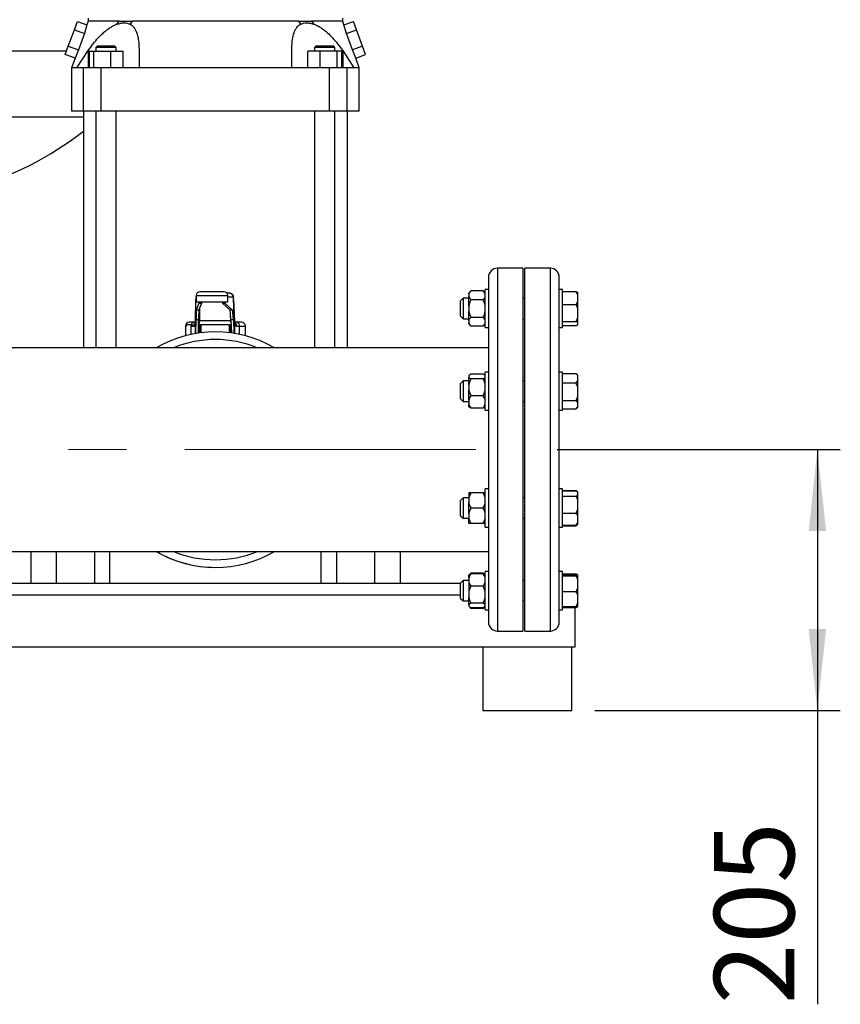
# Model space of a CAD drawing. Units: millimetres. Extents: x 4 to 416, y 4 to 293.
# Drawn here: x 140 to 176, y 56 to 99 of the extents above; entities that cross this region are included whole.
import ezdxf

# ---------------------------------------------------------------- set-up
doc = ezdxf.new("R2010")
doc.units = ezdxf.units.MM
doc.linetypes.add('CENTERX2', pattern=[20.32, 12.7, -2.54, 2.54, -2.54])
doc.layers.add('FORMAT', color=7, linetype='Continuous')
doc.styles.add('SLDTEXTSTYLE0', font='TXT', dxfattribs={"width": 0.75})
doc.dimstyles.new('SLDDIMSTYLE0', dxfattribs={"dimtxt": 3.5, "dimasz": 3.556, "dimexe": 0, "dimexo": 0.0625, "dimgap": 0.875, "dimtad": 1, "dimdec": 0, "dimlfac": 18, "dimrnd": 1e-09, "dimzin": 12, "dimdsep": 46, "dimtxsty": 'SLDTEXTSTYLE0', "dimsah": 1, "dimcen": 0.09, "dimadec": 0, "dimazin": 3, "dimtfac": 1, "dimtdec": 0, "dimtofl": 0, "dimtmove": 0, "dimatfit": 3, "dimfxl": 0, "dimfrac": 2, "dimtolj": 1, "dimtzin": 12, "dimarcsym": 0})

# ---------------------------------------------------------------- blocks, each defined once
blk = doc.blocks.new('_D_1')
at = {"layer": 'FORMAT', "color": 7}
for p, q in [((163.658, 80.314), (176.012, 80.314)), ((175.012, 80.314), (175.012, 68.925)), ((165.297, 68.925), (176.012, 68.925)), ((175.012, 68.925), (175.012, 56.106))]:
    blk.add_line(p, q, dxfattribs=at)
for points in [[(175.012, 80.314), (174.631, 76.758), (175.393, 76.758)], [(175.012, 68.925), (175.393, 72.481), (174.631, 72.481)]]:
    blk.add_solid(points, dxfattribs=at)
at = {"layer": 'FORMAT', "color": 7, "insert": (170.501, 56.106), "char_height": 3.5, "attachment_point": 1, "rotation": 90, "style": 'SLDTEXTSTYLE0'}
blk.add_mtext('205', dxfattribs=at)

msp = doc.modelspace()

# ---------------------------------------------------------------- linework, layer by layer
at = {"color": 7, "linetype": 'Continuous', "lineweight": 25}
for p, q in [((142.584, 98.642), (142.715, 99.004)), ((142.715, 99.004), (143.13, 98.853)), ((143.13, 98.853), (143.027, 98.481)), ((143.185, 99.009), (143.13, 98.853)), ((143.185, 99.148), (143.185, 99.008)), ((144.444, 98.88), (144.542, 99.009)), ((145.103, 99.009), (145.018, 98.88)), ((152.463, 98.88), (152.378, 99.009)), ((152.94, 99.009), (153.038, 98.88)), ((154.297, 99.008), (154.297, 99.148)), ((154.352, 98.853), (154.297, 99.009)), ((154.352, 98.853), (154.767, 99.004)), ((154.455, 98.481), (154.352, 98.853)), ((154.898, 98.642), (154.767, 99.004)), ((142.32, 97.919), (142.584, 98.642)), ((142.584, 98.642), (143.027, 98.481)), ((143.027, 98.481), (142.759, 97.759)), ((154.455, 98.481), (154.898, 98.642)), ((154.723, 97.759), (154.455, 98.481)), ((155.161, 97.919), (154.898, 98.642)), ((142.189, 97.557), (142.32, 97.919)), ((142.613, 97.403), (142.189, 97.557)), ((142.32, 97.919), (142.759, 97.759)), ((142.759, 97.759), (142.613, 97.403)), ((142.697, 96.981), (143.186, 97.73)), ((143.186, 97.73), (143.186, 96.981)), ((143.224, 97.703), (143.224, 96.981)), ((143.224, 97.703), (143.424, 97.703)), ((143.424, 97.703), (143.424, 96.981)), ((143.424, 97.703), (144.167, 97.703)), ((143.579, 97.925), (143.524, 97.87)), ((143.524, 97.87), (143.524, 97.703)), ((143.968, 97.87), (143.524, 97.87)), ((144.412, 97.87), (143.968, 97.87)), ((144.167, 97.703), (144.167, 96.981)), ((144.167, 97.703), (144.712, 97.703)), ((144.412, 97.87), (144.357, 97.925)), ((144.412, 97.703), (144.412, 97.87)), ((144.712, 96.981), (144.712, 97.703)), ((145.408, 97.73), (145.408, 96.981)), ((152.073, 96.981), (152.073, 97.73)), ((153.315, 97.703), (152.77, 97.703)), ((152.77, 96.981), (152.77, 97.703)), ((153.125, 97.925), (153.069, 97.87)), ((153.069, 97.87), (153.069, 97.703)), ((153.958, 97.87), (153.069, 97.87)), ((154.058, 97.703), (153.315, 97.703)), ((153.315, 96.981), (153.315, 97.703)), ((153.958, 97.87), (153.903, 97.925)), ((153.958, 97.703), (153.958, 97.87)), ((154.058, 96.981), (154.058, 97.703)), ((154.257, 97.703), (154.058, 97.703)), ((154.257, 96.981), (154.257, 97.703)), ((154.296, 97.73), (154.296, 96.981)), ((154.296, 97.73), (154.785, 96.981)), ((155.161, 97.919), (154.723, 97.759)), ((154.868, 97.403), (154.723, 97.759)), ((154.868, 97.403), (155.293, 97.557)), ((155.293, 97.557), (155.161, 97.919)), ((142.613, 97.403), (142.463, 96.981)), ((155.019, 96.981), (154.868, 97.403)), ((142.463, 96.981), (142.463, 95.092)), ((142.989, 95.092), (142.989, 96.981)), ((143.758, 95.092), (143.758, 96.981)), ((153.724, 95.092), (153.724, 96.981)), ((154.493, 95.092), (154.493, 96.981)), ((155.019, 95.092), (155.019, 96.981)), ((142.989, 95.092), (142.463, 95.092)), ((142.977, 95.092), (142.977, 84.759)), ((143.758, 95.092), (142.989, 95.092)), ((143.524, 95.092), (143.524, 84.759)), ((153.724, 95.092), (143.758, 95.092)), ((144.412, 84.759), (144.412, 95.092)), ((153.069, 95.092), (153.069, 84.759)), ((154.493, 95.092), (153.724, 95.092)), ((153.958, 84.759), (153.958, 95.092)), ((155.019, 95.092), (154.493, 95.092)), ((154.505, 84.759), (154.505, 95.092)), ((162.158, 88.231), (161.047, 88.231)), ((162.158, 88.231), (162.158, 72.397)), ((163.358, 88.231), (162.246, 88.231)), ((162.246, 72.397), (162.246, 88.231)), ((160.658, 87.842), (160.658, 72.786)), ((163.747, 72.786), (163.747, 87.842)), ((159.891, 87.243), (159.797, 87.149)), ((160.424, 87.243), (159.891, 87.243)), ((160.519, 87.149), (160.424, 87.243)), ((160.658, 87.307), (160.519, 87.307)), ((160.519, 86.782), (160.519, 87.307)), ((163.885, 87.307), (163.747, 87.307)), ((163.885, 85.64), (163.885, 87.307)), ((147.875, 85.915), (147.89, 86.867)), ((147.894, 86.981), (147.897, 86.997)), ((147.897, 87.036), (147.897, 86.759)), ((149.119, 87.203), (148.064, 87.203)), ((149.36, 87.147), (149.243, 87.147)), ((149.286, 86.759), (149.286, 87.036)), ((149.361, 87.143), (149.36, 87.147)), ((149.573, 85.921), (149.537, 86.873)), ((149.537, 86.867), (149.573, 85.915)), ((159.552, 86.918), (159.441, 86.807)), ((159.441, 86.14), (159.441, 86.807)), ((159.797, 86.918), (159.552, 86.918)), ((159.552, 86.918), (159.552, 86.029)), ((159.797, 87.104), (159.797, 87.149)), ((159.797, 87.104), (159.797, 86.996)), ((159.797, 86.58), (159.797, 86.996)), ((160.424, 86.857), (159.891, 86.857)), ((162.246, 86.918), (162.158, 86.918)), ((163.885, 87.208), (164.48, 87.208)), ((164.48, 87.208), (164.552, 87.169)), ((164.552, 87.076), (164.552, 87.169)), ((164.552, 86.774), (164.552, 87.076)), ((147.897, 86.759), (149.286, 86.759)), ((147.908, 86.398), (148.039, 86.699)), ((148.019, 86.398), (147.908, 86.398)), ((148.019, 86.398), (148.15, 86.699)), ((148.039, 86.699), (148.15, 86.699)), ((149.046, 86.699), (149.158, 86.699)), ((149.046, 86.699), (149.378, 86.398)), ((149.158, 86.699), (149.489, 86.398)), ((149.489, 86.398), (149.378, 86.398)), ((159.797, 86.58), (159.797, 86.364)), ((160.519, 85.64), (160.519, 86.782)), ((163.885, 86.642), (164.48, 86.642)), ((164.48, 86.642), (164.552, 86.774)), ((164.552, 86.471), (164.48, 86.642)), ((164.552, 86.471), (164.552, 86.774)), ((164.552, 86.079), (164.552, 86.471)), ((147.885, 85.381), (147.894, 85.992)), ((147.894, 85.992), (148.005, 85.992)), ((147.996, 85.399), (148.005, 85.992)), ((148.042, 85.954), (149.407, 85.954)), ((149.414, 85.992), (149.525, 85.992)), ((149.414, 85.992), (149.437, 85.406)), ((149.525, 85.992), (149.548, 85.389)), ((159.441, 86.14), (159.552, 86.029)), ((159.552, 86.029), (159.797, 86.029)), ((159.797, 85.949), (159.797, 86.364)), ((159.797, 85.949), (159.797, 85.841)), ((160.424, 86.087), (159.891, 86.087)), ((162.158, 86.029), (162.246, 86.029)), ((164.552, 85.868), (164.552, 86.079)), ((147.435, 85.703), (147.435, 85.284)), ((147.462, 85.759), (147.462, 85.703)), ((147.738, 85.759), (147.462, 85.759)), ((147.809, 85.87), (147.602, 85.87)), ((147.673, 85.703), (147.79, 85.703)), ((147.883, 85.87), (147.809, 85.87)), ((148.01, 85.759), (148.002, 85.759)), ((148.01, 85.759), (148.01, 85.401)), ((148.055, 85.759), (148.01, 85.759)), ((148.056, 85.759), (148.055, 85.759)), ((148.111, 85.759), (148.056, 85.759)), ((149.337, 85.759), (148.111, 85.759)), ((149.393, 85.759), (149.337, 85.759)), ((149.395, 85.759), (149.393, 85.759)), ((149.423, 85.759), (149.395, 85.759)), ((149.657, 85.87), (149.567, 85.87)), ((149.88, 85.87), (149.657, 85.87)), ((149.669, 85.703), (149.791, 85.703)), ((150.047, 85.284), (150.047, 85.703)), ((159.797, 85.798), (159.797, 85.841)), ((159.797, 85.798), (159.891, 85.704)), ((160.424, 85.704), (159.891, 85.704)), ((160.424, 85.704), (160.519, 85.798)), ((160.519, 85.64), (160.658, 85.64)), ((163.747, 85.64), (163.885, 85.64)), ((163.885, 85.908), (164.48, 85.908)), ((163.885, 85.738), (164.48, 85.738)), ((164.48, 85.738), (164.552, 85.778)), ((164.552, 85.778), (164.552, 85.868)), ((160.658, 84.759), (135.362, 84.759)), ((159.812, 83.556), (159.797, 83.541)), ((159.797, 83.541), (159.797, 83.537)), ((159.797, 83.537), (159.797, 83.481)), ((159.797, 83.141), (159.797, 83.481)), ((160.424, 83.609), (159.891, 83.609)), ((160.424, 83.409), (159.891, 83.409)), ((160.519, 83.541), (160.501, 83.558)), ((160.658, 83.699), (160.519, 83.699)), ((160.519, 82.536), (160.519, 83.699)), ((163.885, 83.699), (163.747, 83.699)), ((163.885, 82.032), (163.885, 83.699)), ((163.885, 83.635), (164.48, 83.635)), ((164.48, 83.635), (164.497, 83.618)), ((164.552, 83.563), (164.497, 83.618)), ((164.552, 83.539), (164.552, 83.563)), ((164.552, 83.319), (164.552, 83.539)), ((159.552, 83.31), (159.441, 83.199)), ((159.441, 82.532), (159.441, 83.199)), ((159.797, 83.31), (159.552, 83.31)), ((159.552, 83.31), (159.552, 82.421)), ((159.797, 83.141), (159.797, 82.932)), ((162.246, 83.31), (162.158, 83.31)), ((163.885, 83.223), (164.48, 83.223)), ((164.48, 83.223), (164.552, 83.319)), ((164.552, 83.044), (164.552, 83.319)), ((164.552, 82.633), (164.552, 83.044)), ((159.441, 82.532), (159.552, 82.421)), ((159.797, 82.469), (159.797, 82.932)), ((160.424, 82.665), (159.891, 82.665)), ((160.519, 82.032), (160.519, 82.536)), ((164.48, 82.454), (164.552, 82.633)), ((164.552, 82.37), (164.552, 82.633)), ((159.552, 82.421), (159.797, 82.421)), ((159.797, 82.469), (159.797, 82.317)), ((159.797, 82.19), (159.797, 82.317)), ((159.797, 82.19), (159.812, 82.175)), ((160.424, 82.121), (159.891, 82.121)), ((160.501, 82.172), (160.519, 82.19)), ((162.158, 82.421), (162.246, 82.421)), ((163.885, 82.454), (164.48, 82.454)), ((163.885, 82.096), (164.48, 82.096)), ((164.552, 82.37), (164.48, 82.454)), ((164.497, 82.112), (164.552, 82.168)), ((164.552, 82.18), (164.552, 82.37)), ((164.552, 82.168), (164.552, 82.18)), ((160.519, 82.032), (160.658, 82.032)), ((163.747, 82.032), (163.885, 82.032)), ((159.797, 78.43), (159.797, 78.429)), ((159.797, 78.429), (159.797, 78.189)), ((160.424, 78.43), (159.891, 78.43)), ((160.424, 78.429), (159.891, 78.429)), ((160.658, 78.596), (160.519, 78.596)), ((160.519, 76.989), (160.519, 78.596)), ((163.885, 78.596), (163.747, 78.596)), ((163.885, 76.93), (163.885, 78.596)), ((163.885, 78.532), (164.48, 78.532)), ((163.885, 78.514), (164.48, 78.514)), ((163.885, 78.285), (164.48, 78.285)), ((164.52, 78.484), (164.48, 78.532)), ((164.48, 78.532), (164.497, 78.516)), ((164.552, 78.46), (164.48, 78.514)), ((164.552, 78.46), (164.551, 78.461)), ((164.552, 78.338), (164.552, 78.46)), ((164.552, 78.11), (164.552, 78.338)), ((159.552, 78.207), (159.441, 78.096)), ((159.441, 78.081), (159.441, 78.096)), ((159.441, 77.43), (159.441, 78.081)), ((159.797, 78.207), (159.552, 78.207)), ((159.552, 78.207), (159.552, 78.187)), ((159.552, 78.187), (159.552, 77.318)), ((159.797, 78.189), (159.797, 78.001)), ((159.797, 77.522), (159.797, 78.001)), ((162.246, 78.207), (162.158, 78.207)), ((164.552, 77.709), (164.552, 78.11)), ((159.441, 77.43), (159.552, 77.318)), ((159.797, 77.522), (159.797, 77.335)), ((160.424, 77.761), (159.891, 77.761)), ((163.885, 77.534), (164.48, 77.534)), ((164.48, 77.534), (164.552, 77.709)), ((164.552, 77.412), (164.552, 77.709)), ((164.552, 77.134), (164.552, 77.412)), ((159.552, 77.318), (159.797, 77.318)), ((159.797, 77.096), (159.797, 77.335)), ((160.424, 77.095), (159.891, 77.095)), ((160.519, 76.93), (160.519, 76.989)), ((160.519, 76.93), (160.658, 76.93)), ((162.158, 77.318), (162.246, 77.318)), ((163.747, 76.93), (163.885, 76.93)), ((163.885, 77.012), (164.48, 77.012)), ((163.885, 76.994), (164.48, 76.994)), ((164.48, 77.012), (164.552, 77.134)), ((164.552, 77.065), (164.48, 77.012)), ((164.48, 76.994), (164.497, 77.01)), ((164.497, 77.01), (164.551, 77.065)), ((164.551, 77.065), (164.552, 77.065)), ((164.552, 77.065), (164.552, 77.134)), ((137.435, 75.87), (160.658, 75.87)), ((140.685, 75.87), (140.685, 74.481)), ((143.463, 75.87), (143.463, 74.481)), ((144.12, 75.87), (144.12, 74.481)), ((153.362, 74.481), (153.362, 75.87)), ((154.019, 75.87), (154.019, 74.481)), ((156.797, 75.87), (156.797, 74.481)), ((159.813, 74.847), (159.797, 74.83)), ((159.797, 74.702), (159.797, 74.83)), ((159.891, 74.925), (159.813, 74.847)), ((159.891, 74.925), (159.854, 74.877)), ((160.424, 74.925), (159.891, 74.925)), ((160.424, 74.898), (159.891, 74.898)), ((160.504, 74.845), (160.424, 74.925)), ((160.519, 74.83), (160.504, 74.845)), ((160.658, 74.988), (160.519, 74.988)), ((160.519, 73.322), (160.519, 74.988)), ((163.885, 74.988), (163.747, 74.988)), ((163.885, 74.92), (163.885, 74.988)), ((163.885, 73.322), (163.885, 74.92)), ((163.885, 74.89), (164.48, 74.89)), ((163.885, 74.837), (164.48, 74.837)), ((163.885, 74.806), (164.48, 74.806)), ((164.514, 74.833), (164.48, 74.89)), ((164.48, 74.89), (164.552, 74.85)), ((164.48, 74.806), (164.552, 74.813)), ((164.552, 74.647), (164.48, 74.806)), ((164.552, 74.829), (164.552, 74.85)), ((164.552, 74.813), (164.552, 74.829)), ((164.552, 74.647), (164.552, 74.813)), ((137.435, 74.481), (159.441, 74.481)), ((159.552, 74.599), (159.441, 74.488)), ((159.441, 74.31), (159.441, 74.488)), ((159.797, 74.599), (159.552, 74.599)), ((159.552, 74.599), (159.552, 74.361)), ((159.552, 74.361), (159.552, 73.71)), ((159.797, 74.702), (159.797, 74.549)), ((159.797, 74.549), (159.797, 74.085)), ((160.424, 74.353), (159.891, 74.353)), ((162.246, 74.599), (162.158, 74.599)), ((164.552, 74.283), (164.552, 74.647)), ((159.441, 73.822), (159.441, 74.31)), ((159.797, 74.085), (159.797, 73.877)), ((163.885, 74.124), (164.48, 74.124)), ((164.552, 73.972), (164.552, 74.283)), ((164.552, 73.625), (164.552, 73.972)), ((159.441, 73.822), (159.552, 73.71)), ((159.552, 73.71), (159.797, 73.71)), ((159.797, 73.538), (159.797, 73.877)), ((159.797, 73.538), (159.797, 73.483)), ((159.797, 73.48), (159.797, 73.483)), ((160.424, 73.609), (159.891, 73.609)), ((162.158, 73.71), (162.246, 73.71)), ((164.48, 73.473), (164.552, 73.625)), ((164.552, 73.481), (164.552, 73.625)), ((159.797, 73.48), (159.813, 73.463)), ((159.827, 73.449), (159.891, 73.385)), ((160.424, 73.412), (159.891, 73.412)), ((160.424, 73.385), (159.891, 73.385)), ((160.424, 73.385), (160.503, 73.464)), ((160.424, 73.385), (160.467, 73.44)), ((160.504, 73.465), (160.519, 73.48)), ((160.519, 73.322), (160.658, 73.322)), ((163.747, 73.322), (163.885, 73.322)), ((163.885, 73.473), (164.48, 73.473)), ((163.885, 73.42), (164.48, 73.42)), ((164.435, 71.703), (164.435, 73.42)), ((164.48, 73.42), (164.552, 73.459)), ((164.552, 73.459), (164.552, 73.481)), ((161.047, 72.397), (162.158, 72.397)), ((162.246, 72.397), (163.358, 72.397)), ((137.435, 71.703), (164.435, 71.703)), ((160.408, 71.703), (160.408, 68.925)), ((164.297, 68.925), (164.297, 71.703)), ((160.408, 68.925), (164.297, 68.925))]:
    msp.add_line(p, q, dxfattribs=at)
at = {"color": 8, "linetype": 'Continuous', "lineweight": 25}
for p, q in [((134.435, 97.716), (142.247, 97.716)), ((134.435, 94.833), (142.977, 94.833)), ((161.047, 88.231), (161.047, 72.397)), ((163.358, 72.397), (163.358, 88.231)), ((147.894, 86.981), (147.897, 86.981)), ((147.897, 87.036), (149.286, 87.036)), ((149.286, 86.981), (149.526, 86.981)), ((148.05, 86.469), (148.042, 85.954)), ((149.407, 85.954), (149.393, 86.33)), ((147.435, 85.703), (147.462, 85.703)), ((147.673, 85.703), (147.673, 85.341)), ((147.874, 85.379), (147.874, 85.876)), ((148.055, 85.759), (148.055, 85.407)), ((148.056, 85.759), (148.056, 85.407)), ((148.111, 85.759), (148.111, 85.414)), ((149.337, 85.759), (149.337, 85.418)), ((149.393, 85.759), (149.393, 85.411)), ((149.395, 85.759), (149.395, 85.411)), ((149.575, 85.876), (149.575, 85.385)), ((149.791, 85.345), (149.791, 85.703)), ((149.791, 85.703), (150.047, 85.703)), ((141.797, 75.87), (141.797, 74.481)), ((155.685, 75.87), (155.685, 74.481)), ((138.002, 73.981), (159.441, 73.981))]:
    msp.add_line(p, q, dxfattribs=at)
at = {"color": 7, "linetype": 'Continuous', "lineweight": 25}
for centre, radius, start, end in [((134.392, 105.131), 13.889, 285.1899, 308.1795), ((161.047, 87.842), 0.389, 90, 180), ((163.358, 87.842), 0.389, 0, 90), ((148.064, 87.036), 0.167, 90, 180), ((149.119, 87.036), 0.167, 0, 90), ((149.119, 87.036), 0.167, 359.9982, 89.9975), ((147.602, 85.703), 0.167, 90, 180), ((147.819, 85.729), 0.141, 93.8903, 167.7742), ((149.639, 85.718), 0.153, 354.4904, 83.1476), ((149.88, 85.703), 0.167, 0, 90), ((148.741, 80.314), 5.139, 59.8673, 120.1327), ((148.741, 80.314), 5.139, 59.8673, 120.1327), ((148.741, 80.314), 5.139, 239.8673, 270), ((148.741, 80.314), 5.139, 239.8673, 300.1327), ((161.047, 72.786), 0.389, 180, 270), ((163.358, 72.786), 0.389, 270, 0)]:
    msp.add_arc(centre, radius, start, end, dxfattribs=at)
at = {"color": 8, "linetype": 'Continuous', "lineweight": 25}
for start, end in [(67.6466, 112.3534), (247.6466, 292.3534)]:
    msp.add_arc((148.741, 80.314), 4.806, start, end, dxfattribs=at)
at = {"color": 7, "linetype": 'Continuous', "lineweight": 25}
for centre, major_axis, ratio, start_param, end_param in [((147.894, 86.592), (0, 0.389), 0.015149, 0, 0.785398), ((149.526, 86.592), (0, 0.389), 0.038548, 5.497787, 6.283185), ((147.909, 85.01), (0, 1.389), 0.015149, 0.034907, 0.785398), ((148.02, 85.01), (0, 1.389), 0.015149, 0.034907, 0.785398), ((148.038, 86.865), (0, 0.167), 0.015149, 3.176499, 4.017295), ((148.15, 86.865), (0, 0.167), 0.015149, 3.176499, 4.017295), ((149.047, 86.865), (0, 0.167), 0.038548, 2.26589, 3.106686), ((149.158, 86.865), (0, 0.167), 0.038548, 2.26589, 3.106686), ((149.376, 85.01), (0, 1.389), 0.038548, 5.497787, 6.248279), ((149.487, 85.01), (0, 1.389), 0.038548, 5.497787, 6.248279), ((148.034, 86.425), (0, 0.667), 0.017387, 3.848771, 3.926991), ((149.427, 86.425), (0, 0.667), 0.040786, 2.356194, 2.434415), ((147.867, 86.425), (0, 0.722), 0.015149, 3.848771, 3.926991), ((149.593, 86.425), (0, 0.722), 0.038548, 2.356194, 2.434415)]:
    msp.add_ellipse(centre, major_axis=major_axis, ratio=ratio, start_param=start_param, end_param=end_param, dxfattribs=at)
for points, knots in [([(144.542, 99.009), (144.437, 99.009), (144.227, 99.009), (143.957, 99.009), (143.722, 99.009), (143.529, 99.009), (143.376, 99.009), (143.267, 99.009), (143.198, 99.009), (143.19, 99.009), (143.185, 99.009)], [0, 0, 0, 0, 0.125, 0.25, 0.375, 0.5, 0.625, 0.75, 0.875, 1, 1, 1, 1]), ([(143.186, 97.73), (143.26, 97.831), (143.399, 98.023), (143.617, 98.28), (143.814, 98.479), (143.991, 98.629), (144.145, 98.737), (144.297, 98.823), (144.395, 98.861), (144.444, 98.88)], [0, 0, 0, 0, 0.208272, 0.394747, 0.565044, 0.682945, 0.793676, 0.898106, 1, 1, 1, 1]), ([(144.444, 98.88), (144.498, 98.897), (144.607, 98.929), (144.76, 98.941), (144.9, 98.929), (144.979, 98.897), (145.018, 98.88)], [0, 0, 0, 0, 0.25016, 0.500253, 0.750186, 1, 1, 1, 1]), ([(144.542, 99.009), (144.63, 99.009), (144.808, 99.009), (145.005, 99.009), (145.103, 99.009)], [0, 0, 0, 0, 0.5, 1, 1, 1, 1]), ([(145.018, 98.88), (145.051, 98.861), (145.116, 98.822), (145.195, 98.735), (145.261, 98.626), (145.322, 98.476), (145.37, 98.277), (145.403, 98.021), (145.406, 97.831), (145.408, 97.73)], [0, 0, 0, 0, 0.103264, 0.209149, 0.319862, 0.437822, 0.607249, 0.792804, 1, 1, 1, 1]), ([(148.741, 99.009), (148.576, 99.009), (148.245, 99.009), (147.753, 99.009), (147.27, 99.009), (146.797, 99.009), (146.34, 99.009), (145.903, 99.009), (145.487, 99.009), (145.231, 99.009), (145.103, 99.009)], [0, 0, 0, 0, 0.125, 0.25, 0.375, 0.5, 0.625, 0.75, 0.875, 1, 1, 1, 1]), ([(152.378, 99.009), (152.251, 99.009), (151.995, 99.009), (151.579, 99.009), (151.141, 99.009), (150.685, 99.009), (150.212, 99.009), (149.728, 99.009), (149.237, 99.009), (148.906, 99.009), (148.741, 99.009)], [0, 0, 0, 0, 0.125, 0.25, 0.375, 0.5, 0.625, 0.75, 0.874999, 1, 1, 1, 1]), ([(152.073, 97.73), (152.075, 97.831), (152.079, 98.023), (152.112, 98.28), (152.161, 98.479), (152.222, 98.629), (152.289, 98.737), (152.367, 98.823), (152.432, 98.861), (152.463, 98.88)], [0, 0, 0, 0, 0.208273, 0.394747, 0.565045, 0.682946, 0.793676, 0.898106, 1, 1, 1, 1]), ([(152.378, 99.009), (152.477, 99.009), (152.674, 99.009), (152.852, 99.009), (152.94, 99.009)], [0, 0, 0, 0, 0.5, 1, 1, 1, 1]), ([(152.463, 98.88), (152.503, 98.897), (152.582, 98.929), (152.722, 98.941), (152.875, 98.929), (152.984, 98.897), (153.038, 98.88)], [0, 0, 0, 0, 0.250158, 0.500252, 0.750187, 1, 1, 1, 1]), ([(154.297, 99.009), (154.292, 99.009), (154.284, 99.009), (154.215, 99.009), (154.106, 99.009), (153.953, 99.009), (153.759, 99.009), (153.525, 99.009), (153.255, 99.009), (153.045, 99.009), (152.94, 99.009)], [0, 0, 0, 0, 0.125, 0.25, 0.375, 0.5, 0.625, 0.75, 0.875, 1, 1, 1, 1]), ([(153.038, 98.88), (153.088, 98.861), (153.187, 98.822), (153.34, 98.735), (153.494, 98.626), (153.671, 98.476), (153.867, 98.277), (154.084, 98.021), (154.223, 97.831), (154.296, 97.73)], [0, 0, 0, 0, 0.103265, 0.209149, 0.319862, 0.437822, 0.607248, 0.792804, 1, 1, 1, 1]), ([(143.693, 97.925), (143.66, 97.925), (143.595, 97.925), (143.584, 97.925), (143.579, 97.925)], [0, 0, 0, 0, 0.499996, 1, 1, 1, 1]), ([(144.357, 97.925), (144.351, 97.925), (144.339, 97.925), (144.249, 97.925), (144.121, 97.925), (143.968, 97.925), (143.813, 97.925), (143.733, 97.925), (143.693, 97.925)], [0, 0, 0, 0, 0.166667, 0.333334, 0.499999, 0.666667, 0.833332, 1, 1, 1, 1]), ([(153.789, 97.925), (153.749, 97.925), (153.669, 97.925), (153.513, 97.925), (153.361, 97.925), (153.232, 97.925), (153.143, 97.925), (153.131, 97.925), (153.125, 97.925)], [0, 0, 0, 0, 0.166665, 0.333334, 0.499998, 0.666667, 0.833333, 1, 1, 1, 1]), ([(153.903, 97.925), (153.897, 97.925), (153.887, 97.925), (153.822, 97.925), (153.789, 97.925)], [0, 0, 0, 0, 0.5000009, 1, 1, 1, 1]), ([(142.697, 96.981), (142.642, 96.981), (142.534, 96.981), (142.466, 96.981), (142.471, 96.981), (142.473, 96.981)], [0, 0, 0, 0, 0.4, 0.8, 1, 1, 1, 1]), ([(142.989, 96.981), (142.933, 96.981), (142.821, 96.981), (142.738, 96.981), (142.697, 96.981)], [0, 0, 0, 0, 0.5, 1, 1, 1, 1]), ([(143.758, 96.981), (143.712, 96.981), (143.619, 96.981), (143.488, 96.981), (143.366, 96.981), (143.257, 96.981), (143.163, 96.981), (143.085, 96.981), (143.024, 96.981), (143.001, 96.981), (142.989, 96.981)], [0, 0, 0, 0, 0.124999, 0.249998, 0.374998, 0.5, 0.624999, 0.75, 0.875, 1, 1, 1, 1]), ([(145.408, 96.981), (145.132, 96.981), (144.579, 96.981), (144.032, 96.981), (143.758, 96.981)], [0, 0, 0, 0, 0.5, 1, 1, 1, 1]), ([(152.073, 96.981), (151.631, 96.981), (150.746, 96.981), (149.41, 96.981), (148.072, 96.981), (146.736, 96.981), (145.851, 96.981), (145.408, 96.981)], [0, 0, 0, 0, 0.2, 0.4, 0.6, 0.8, 1, 1, 1, 1]), ([(153.724, 96.981), (153.45, 96.981), (152.902, 96.981), (152.35, 96.981), (152.073, 96.981)], [0, 0, 0, 0, 0.5, 1, 1, 1, 1]), ([(154.493, 96.981), (154.481, 96.981), (154.457, 96.981), (154.397, 96.981), (154.319, 96.981), (154.225, 96.981), (154.116, 96.981), (153.994, 96.981), (153.863, 96.981), (153.77, 96.981), (153.724, 96.981)], [0, 0, 0, 0, 0.125, 0.249999, 0.375, 0.500001, 0.625, 0.749999, 0.874999, 1, 1, 1, 1]), ([(154.785, 96.981), (154.744, 96.981), (154.661, 96.981), (154.549, 96.981), (154.493, 96.981)], [0, 0, 0, 0, 0.5, 1, 1, 1, 1]), ([(155.009, 96.981), (155.011, 96.981), (155.016, 96.981), (154.948, 96.981), (154.839, 96.981), (154.785, 96.981)], [0, 0, 0, 0, 0.2, 0.6, 1, 1, 1, 1]), ([(159.891, 87.243), (159.861, 87.21), (159.82, 87.165), (159.801, 87.117), (159.797, 87.104)], [0, 0, 0, 0, 0.735444, 1, 1, 1, 1]), ([(160.519, 87.104), (160.505, 87.134), (160.483, 87.182), (160.441, 87.226), (160.424, 87.243)], [0, 0, 0, 0, 0.613154, 1, 1, 1, 1]), ([(149.36, 87.147), (149.381, 87.145), (149.425, 87.14), (149.48, 87.101), (149.519, 87.046), (149.524, 87.003), (149.526, 86.981)], [0, 0, 0, 0, 0.250003, 0.499995, 0.749999, 1, 1, 1, 1]), ([(149.534, 86.893), (149.532, 86.917), (149.529, 86.965), (149.51, 87.042), (149.468, 87.102), (149.414, 87.137), (149.379, 87.142), (149.361, 87.145)], [0, 0, 0, 0, 0.239259, 0.47334, 0.722419, 0.857367, 1, 1, 1, 1]), ([(159.797, 86.996), (159.81, 86.966), (159.832, 86.918), (159.875, 86.874), (159.891, 86.857)], [0, 0, 0, 0, 0.613155, 1, 1, 1, 1]), ([(159.891, 86.857), (159.885, 86.845), (159.861, 86.796), (159.823, 86.705), (159.806, 86.622), (159.797, 86.58)], [0, 0, 0, 0, 0.1291687, 0.5608034, 1, 1, 1, 1]), ([(160.424, 86.857), (160.454, 86.89), (160.495, 86.935), (160.514, 86.983), (160.519, 86.996)], [0, 0, 0, 0, 0.735436, 1, 1, 1, 1]), ([(160.519, 86.58), (160.514, 86.605), (160.495, 86.701), (160.454, 86.791), (160.424, 86.857)], [0, 0, 0, 0, 0.263334, 1, 1, 1, 1]), ([(164.552, 87.076), (164.544, 87.095), (164.524, 87.141), (164.496, 87.183), (164.48, 87.208)], [0, 0, 0, 0, 0.4214429, 1, 1, 1, 1]), ([(159.797, 86.364), (159.801, 86.339), (159.82, 86.242), (159.861, 86.153), (159.891, 86.087)], [0, 0, 0, 0, 0.263335, 1, 1, 1, 1]), ([(159.891, 86.087), (159.861, 86.054), (159.82, 86.01), (159.801, 85.962), (159.797, 85.949)], [0, 0, 0, 0, 0.735437, 1, 1, 1, 1]), ([(160.424, 86.087), (160.43, 86.098), (160.454, 86.148), (160.492, 86.238), (160.51, 86.322), (160.519, 86.364)], [0, 0, 0, 0, 0.129164, 0.560806, 1, 1, 1, 1]), ([(160.519, 85.949), (160.505, 85.978), (160.483, 86.026), (160.441, 86.07), (160.424, 86.087)], [0, 0, 0, 0, 0.613152, 1, 1, 1, 1]), ([(164.48, 85.908), (164.486, 85.919), (164.514, 85.974), (164.535, 86.033), (164.552, 86.079)], [0, 0, 0, 0, 0.20669, 1, 1, 1, 1]), ([(147.738, 85.759), (147.725, 85.748), (147.703, 85.73), (147.682, 85.711), (147.673, 85.703)], [0, 0, 0, 0, 0.559933, 1, 1, 1, 1]), ([(147.79, 85.703), (147.803, 85.705), (147.831, 85.709), (147.856, 85.743), (147.871, 85.797), (147.873, 85.85), (147.874, 85.876)], [0, 0, 0, 0, 0.245825, 0.492579, 0.74264, 1, 1, 1, 1]), ([(147.878, 85.902), (147.878, 85.884), (147.879, 85.86), (147.885, 85.86), (147.887, 85.86)], [0, 0, 0, 0, 0.72539, 1, 1, 1, 1]), ([(149.575, 85.876), (149.577, 85.85), (149.58, 85.797), (149.598, 85.743), (149.626, 85.709), (149.655, 85.705), (149.669, 85.703)], [0, 0, 0, 0, 0.256236, 0.503974, 0.753226, 1, 1, 1, 1]), ([(159.797, 85.841), (159.81, 85.812), (159.832, 85.765), (159.875, 85.721), (159.891, 85.704)], [0, 0, 0, 0, 0.613153, 1, 1, 1, 1]), ([(160.424, 85.704), (160.454, 85.736), (160.495, 85.781), (160.514, 85.829), (160.519, 85.841)], [0, 0, 0, 0, 0.735439, 1, 1, 1, 1]), ([(164.552, 85.868), (164.544, 85.874), (164.524, 85.887), (164.496, 85.9), (164.48, 85.908)], [0, 0, 0, 0, 0.42144, 1, 1, 1, 1]), ([(159.891, 83.609), (159.861, 83.592), (159.82, 83.569), (159.801, 83.544), (159.797, 83.537)], [0, 0, 0, 0, 0.735441, 1, 1, 1, 1]), ([(159.797, 83.481), (159.81, 83.465), (159.832, 83.441), (159.875, 83.417), (159.891, 83.409)], [0, 0, 0, 0, 0.613153, 1, 1, 1, 1]), ([(159.891, 83.409), (159.861, 83.345), (159.82, 83.259), (159.801, 83.166), (159.797, 83.141)], [0, 0, 0, 0, 0.735437, 1, 1, 1, 1]), ([(160.519, 83.537), (160.505, 83.552), (160.483, 83.577), (160.441, 83.6), (160.424, 83.609)], [0, 0, 0, 0, 0.613151, 1, 1, 1, 1]), ([(160.424, 83.409), (160.454, 83.426), (160.495, 83.449), (160.514, 83.474), (160.519, 83.481)], [0, 0, 0, 0, 0.735442, 1, 1, 1, 1]), ([(160.519, 83.141), (160.505, 83.198), (160.483, 83.29), (160.441, 83.376), (160.424, 83.409)], [0, 0, 0, 0, 0.613151, 1, 1, 1, 1]), ([(164.552, 83.539), (164.544, 83.552), (164.524, 83.585), (164.496, 83.616), (164.48, 83.635)], [0, 0, 0, 0, 0.421438, 1, 1, 1, 1]), ([(164.552, 83.044), (164.544, 83.07), (164.524, 83.131), (164.496, 83.189), (164.48, 83.223)], [0, 0, 0, 0, 0.42144, 1, 1, 1, 1]), ([(159.797, 82.932), (159.81, 82.875), (159.832, 82.783), (159.875, 82.698), (159.891, 82.665)], [0, 0, 0, 0, 0.613157, 1, 1, 1, 1]), ([(159.891, 82.665), (159.885, 82.657), (159.861, 82.622), (159.823, 82.558), (159.806, 82.499), (159.797, 82.469)], [0, 0, 0, 0, 0.1291616, 0.5608011, 1, 1, 1, 1]), ([(160.424, 82.665), (160.454, 82.728), (160.495, 82.815), (160.514, 82.908), (160.519, 82.932)], [0, 0, 0, 0, 0.735438, 1, 1, 1, 1]), ([(160.519, 82.469), (160.514, 82.487), (160.495, 82.555), (160.454, 82.618), (160.424, 82.665)], [0, 0, 0, 0, 0.263332, 1, 1, 1, 1]), ([(159.797, 82.317), (159.801, 82.299), (159.82, 82.231), (159.861, 82.168), (159.891, 82.121)], [0, 0, 0, 0, 0.263334, 1, 1, 1, 1]), ([(159.891, 82.121), (159.859, 82.138), (159.827, 82.156), (159.812, 82.174), (159.812, 82.175)], [0, 0, 0, 0, 0.98249, 1, 1, 1, 1]), ([(160.424, 82.121), (160.43, 82.129), (160.454, 82.164), (160.492, 82.228), (160.51, 82.287), (160.519, 82.317)], [0, 0, 0, 0, 0.129164, 0.5608, 1, 1, 1, 1]), ([(160.499, 82.175), (160.49, 82.166), (160.473, 82.147), (160.441, 82.13), (160.424, 82.121)], [0, 0, 0, 0, 0.4807, 1, 1, 1, 1]), ([(164.48, 82.096), (164.486, 82.102), (164.514, 82.129), (164.535, 82.157), (164.552, 82.18)], [0, 0, 0, 0, 0.206693, 1, 1, 1, 1]), ([(159.891, 78.43), (159.885, 78.43), (159.861, 78.43), (159.823, 78.43), (159.806, 78.43), (159.797, 78.43)], [0, 0, 0, 0, 0.129166, 0.560802, 1, 1, 1, 1]), ([(159.891, 78.429), (159.861, 78.372), (159.82, 78.294), (159.801, 78.211), (159.797, 78.189)], [0, 0, 0, 0, 0.735437, 1, 1, 1, 1]), ([(159.797, 78.429), (159.801, 78.429), (159.82, 78.429), (159.861, 78.429), (159.891, 78.429)], [0, 0, 0, 0, 0.263335, 1, 1, 1, 1]), ([(160.519, 78.43), (160.514, 78.43), (160.495, 78.43), (160.454, 78.43), (160.424, 78.43)], [0, 0, 0, 0, 0.2633302, 1, 1, 1, 1]), ([(160.519, 78.189), (160.505, 78.24), (160.483, 78.323), (160.441, 78.399), (160.424, 78.429)], [0, 0, 0, 0, 0.6131552, 1, 1, 1, 1]), ([(160.424, 78.429), (160.43, 78.429), (160.454, 78.429), (160.492, 78.429), (160.51, 78.429), (160.519, 78.429)], [0, 0, 0, 0, 0.129163, 0.560809, 1, 1, 1, 1]), ([(164.48, 78.285), (164.486, 78.288), (164.514, 78.306), (164.535, 78.324), (164.552, 78.338)], [0, 0, 0, 0, 0.20669, 1, 1, 1, 1]), ([(164.552, 78.11), (164.544, 78.135), (164.524, 78.195), (164.496, 78.252), (164.48, 78.285)], [0, 0, 0, 0, 0.42144, 1, 1, 1, 1]), ([(159.797, 78.001), (159.81, 77.951), (159.832, 77.868), (159.875, 77.791), (159.891, 77.761)], [0, 0, 0, 0, 0.613154, 1, 1, 1, 1]), ([(160.424, 77.761), (160.454, 77.818), (160.495, 77.896), (160.514, 77.979), (160.519, 78.001)], [0, 0, 0, 0, 0.7354423, 1, 1, 1, 1]), ([(159.891, 77.761), (159.861, 77.704), (159.82, 77.627), (159.801, 77.544), (159.797, 77.522)], [0, 0, 0, 0, 0.735436, 1, 1, 1, 1]), ([(160.519, 77.522), (160.505, 77.573), (160.483, 77.655), (160.441, 77.732), (160.424, 77.761)], [0, 0, 0, 0, 0.6131538, 1, 1, 1, 1]), ([(164.552, 77.412), (164.544, 77.43), (164.524, 77.471), (164.496, 77.511), (164.48, 77.534)], [0, 0, 0, 0, 0.421434, 1, 1, 1, 1]), ([(159.797, 77.335), (159.81, 77.284), (159.832, 77.201), (159.875, 77.125), (159.891, 77.095)], [0, 0, 0, 0, 0.613155, 1, 1, 1, 1]), ([(159.891, 77.095), (159.885, 77.095), (159.861, 77.096), (159.823, 77.096), (159.806, 77.096), (159.797, 77.096)], [0, 0, 0, 0, 0.129166, 0.560802, 1, 1, 1, 1]), ([(160.424, 77.095), (160.454, 77.152), (160.495, 77.23), (160.514, 77.313), (160.519, 77.335)], [0, 0, 0, 0, 0.735438, 1, 1, 1, 1]), ([(160.519, 77.096), (160.514, 77.096), (160.495, 77.096), (160.454, 77.096), (160.424, 77.095)], [0, 0, 0, 0, 0.2633302, 1, 1, 1, 1]), ([(159.891, 74.898), (159.885, 74.89), (159.861, 74.855), (159.823, 74.791), (159.806, 74.732), (159.797, 74.702)], [0, 0, 0, 0, 0.129171, 0.560802, 1, 1, 1, 1]), ([(159.816, 74.845), (159.824, 74.854), (159.841, 74.872), (159.874, 74.889), (159.891, 74.898)], [0, 0, 0, 0, 0.487931, 1, 1, 1, 1]), ([(160.475, 74.865), (160.474, 74.867), (160.462, 74.888), (160.442, 74.908), (160.424, 74.925)], [0, 0, 0, 0, 0.128844, 1, 1, 1, 1]), ([(160.519, 74.702), (160.514, 74.72), (160.495, 74.788), (160.454, 74.851), (160.424, 74.898)], [0, 0, 0, 0, 0.263332, 1, 1, 1, 1]), ([(160.424, 74.898), (160.456, 74.881), (160.488, 74.864), (160.503, 74.845), (160.504, 74.845)], [0, 0, 0, 0, 0.969149, 1, 1, 1, 1]), ([(164.552, 74.829), (164.544, 74.83), (164.524, 74.833), (164.496, 74.835), (164.48, 74.837)], [0, 0, 0, 0, 0.421441, 1, 1, 1, 1]), ([(159.797, 74.549), (159.801, 74.531), (159.82, 74.463), (159.861, 74.399), (159.891, 74.353)], [0, 0, 0, 0, 0.2633333, 1, 1, 1, 1]), ([(159.891, 74.353), (159.861, 74.289), (159.82, 74.203), (159.801, 74.11), (159.797, 74.085)], [0, 0, 0, 0, 0.735438, 1, 1, 1, 1]), ([(160.424, 74.353), (160.43, 74.361), (160.454, 74.396), (160.492, 74.46), (160.51, 74.519), (160.519, 74.549)], [0, 0, 0, 0, 0.129167, 0.560803, 1, 1, 1, 1]), ([(160.519, 74.085), (160.505, 74.142), (160.483, 74.234), (160.441, 74.32), (160.424, 74.353)], [0, 0, 0, 0, 0.613152, 1, 1, 1, 1]), ([(164.48, 74.124), (164.486, 74.135), (164.514, 74.186), (164.535, 74.24), (164.552, 74.283)], [0, 0, 0, 0, 0.206688, 1, 1, 1, 1]), ([(164.552, 73.972), (164.544, 73.994), (164.524, 74.046), (164.496, 74.095), (164.48, 74.124)], [0, 0, 0, 0, 0.421439, 1, 1, 1, 1]), ([(159.797, 73.877), (159.81, 73.82), (159.832, 73.728), (159.875, 73.642), (159.891, 73.609)], [0, 0, 0, 0, 0.613154, 1, 1, 1, 1]), ([(159.891, 73.609), (159.861, 73.593), (159.82, 73.57), (159.801, 73.545), (159.797, 73.538)], [0, 0, 0, 0, 0.735437, 1, 1, 1, 1]), ([(159.797, 73.483), (159.81, 73.468), (159.832, 73.443), (159.875, 73.421), (159.891, 73.412)], [0, 0, 0, 0, 0.61315, 1, 1, 1, 1]), ([(160.424, 73.609), (160.454, 73.673), (160.495, 73.759), (160.514, 73.852), (160.519, 73.877)], [0, 0, 0, 0, 0.73544, 1, 1, 1, 1]), ([(160.519, 73.538), (160.505, 73.553), (160.483, 73.578), (160.441, 73.601), (160.424, 73.609)], [0, 0, 0, 0, 0.613149, 1, 1, 1, 1]), ([(159.843, 73.44), (159.843, 73.439), (159.854, 73.42), (159.873, 73.402), (159.891, 73.385)], [0, 0, 0, 0, 0.058051, 1, 1, 1, 1]), ([(160.424, 73.412), (160.456, 73.429), (160.488, 73.446), (160.503, 73.465), (160.504, 73.465)], [0, 0, 0, 0, 0.969149, 1, 1, 1, 1]), ([(164.552, 73.481), (164.544, 73.479), (164.524, 73.477), (164.496, 73.475), (164.48, 73.473)], [0, 0, 0, 0, 0.421434, 1, 1, 1, 1])]:
    msp.add_open_spline(points, degree=3, knots=knots, dxfattribs=at)
at = {"color": 8, "linetype": 'Continuous', "lineweight": 25}
for points, knots in [([(148.042, 85.954), (148.035, 85.953), (148.021, 85.953), (148.01, 85.946), (148.004, 85.944)], [0, 0, 0, 0, 0.529743, 1, 1, 1, 1]), ([(147.79, 85.703), (147.792, 85.725), (147.797, 85.769), (147.833, 85.822), (147.866, 85.853), (147.886, 85.857), (147.886, 85.857)], [0, 0, 0, 0, 0.330717, 0.661445, 0.992155, 1, 1, 1, 1]), ([(148.042, 85.918), (148.04, 85.893), (148.037, 85.845), (148.024, 85.801), (148.008, 85.787), (148.002, 85.782)], [0, 0, 0, 0, 0.4059945, 0.7903536, 1, 1, 1, 1]), ([(148.004, 85.907), (148.009, 85.91), (148.02, 85.917), (148.034, 85.918), (148.042, 85.918)], [0, 0, 0, 0, 0.469362, 1, 1, 1, 1]), ([(149.42, 85.842), (149.419, 85.844), (149.412, 85.862), (149.41, 85.892), (149.409, 85.918)], [0, 0, 0, 0, 0.087873, 1, 1, 1, 1]), ([(149.575, 85.857), (149.593, 85.846), (149.628, 85.825), (149.662, 85.768), (149.667, 85.725), (149.669, 85.703)], [0, 0, 0, 0, 0.3323523, 0.6661762, 1, 1, 1, 1])]:
    msp.add_open_spline(points, degree=3, knots=knots, dxfattribs=at)
at = {"layer": 'FORMAT', "color": 7, "linetype": 'CENTERX2', "lineweight": 18}
msp.add_line((45.807, 80.314), (162.658, 80.314), dxfattribs=at)

# ---------------------------------------------------------------- dimensions: what is measured, and where the dimension line sits
at = {"layer": 'FORMAT', "color": 7}
dim = msp.add_linear_dim(base=(175.012, 68.925), p1=(162.658, 80.314), p2=(164.297, 68.925), angle=90, dimstyle='SLDDIMSTYLE0', dxfattribs=at)
dim.commit()
dim.dimension.update_dxf_attribs({"geometry": '_D_1', "text_midpoint": (175.012, 59.985), "dimtype": 160})

doc.saveas('drawing.dxf')
